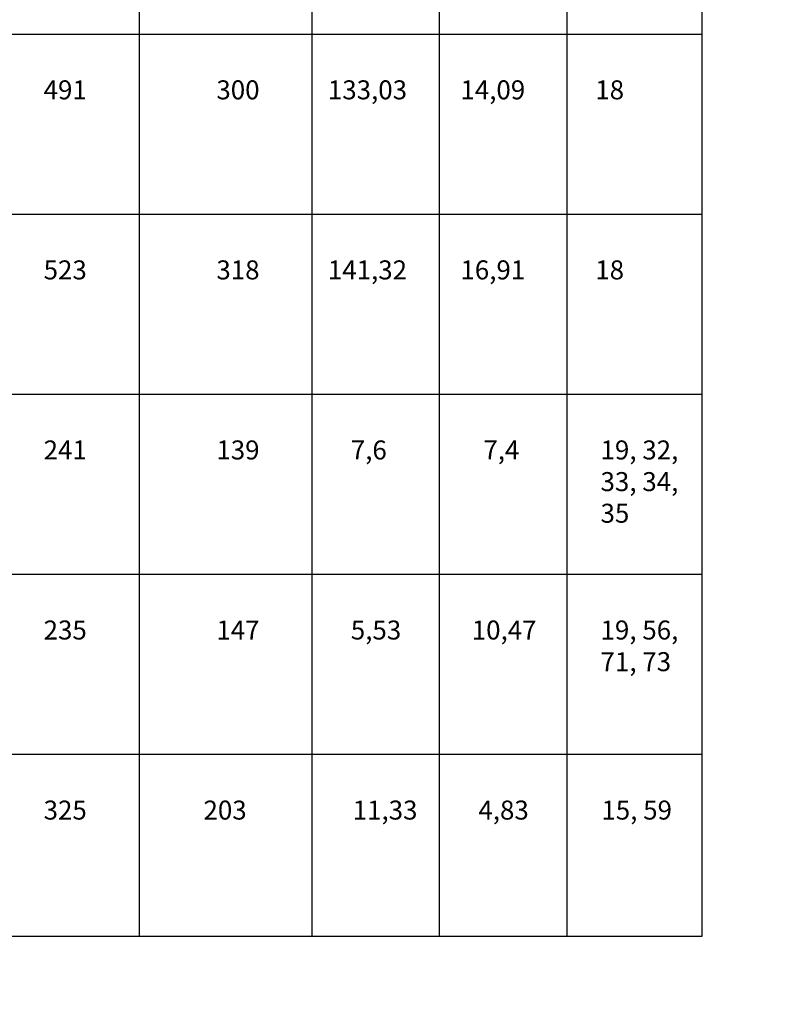
# Model space of a CAD drawing. Units: millimetres. Extents: x 0 to 33125, y -11785 to 5893.
# Drawn here: x 16817 to 17328, y -935 to -278 of the extents above; entities that cross this region are included whole.
import ezdxf

# ---------------------------------------------------------------- set-up
doc = ezdxf.new("R2010")
doc.units = ezdxf.units.MM
for name, color, linetype in [('050_TEXT', 3, 'Continuous'), ('070_CONT', 4, 'Continuous'), ('DIM_1', 252, 'Continuous')]:
    doc.layers.add(name, color=color, linetype=linetype)
doc.styles.add('TEXT', font='arial.ttf')

msp = doc.modelspace()

# ---------------------------------------------------------------- linework, layer by layer
at = {"linetype": 'Continuous', "lineweight": 18}
msp.add_arc((24285.666, -2946.224), 8838.835, 135, 135, dxfattribs=at)
at = {"layer": '070_CONT'}
for p, q in [((16896.581, -889.246), (16896.581, 402.221)), ((17011.581, -889.246), (17011.581, 402.221)), ((17096.581, -889.246), (17096.581, 402.221)), ((17181.581, -889.246), (17181.581, 402.221)), ((17271.581, -889.246), (17271.581, 402.221)), ((16371.581, -889.246), (17271.581, -889.246))]:
    msp.add_line(p, q, dxfattribs=at)
at = {"layer": 'DIM_1', "ltscale": 3}
for p, q in [((16371.581, -287.596), (17271.581, -287.596)), ((16371.581, -287.596), (17271.581, -287.596)), ((16371.581, -407.676), (17271.581, -407.676)), ((16371.581, -527.756), (17271.581, -527.756)), ((16371.581, -647.836), (17271.581, -647.836)), ((16371.581, -767.916), (17271.581, -767.916))]:
    msp.add_line(p, q, dxfattribs=at)

# ---------------------------------------------------------------- texts
at = {"layer": '050_TEXT', "color": 3, "attachment_point": 1, "style": 'TEXT'}
for s, insert, char_height, width in [('491', (16832.708, -318.502), 12.6667, 60.8), ('300', (16947.829, -318.502), 12.6667, 60.8), (' 133,03', (17018.265, -318.502), 12.6667, 73.24761), ('    14,09', (17094.992, -318.502), 12.6667, 69.51897), ('18', (17200.35, -318.502), 12.6667, 60.8), ('523', (16832.708, -438.582), 12.6667, 60.8), ('318', (16947.829, -438.582), 12.6667, 60.8), (' 141,32', (17018.265, -438.582), 12.6667, 73.24761), ('    16,91', (17094.992, -438.582), 12.6667, 69.51897), ('18', (17200.35, -438.582), 12.6667, 60.8), ('241', (16832.708, -558.662), 12.6667, 60.8), ('139', (16947.829, -558.662), 12.6667, 60.8), (' 7,6', (17033.551, -558.662), 12.6667, 73.24761), ('    7,4', (17110.278, -558.662), 12.6667, 69.51897), ('19, 32, 33, 34, 35', (17203.836, -558.662), 12.66667, 60.8), ('235', (16832.708, -678.742), 12.6667, 60.8), ('147', (16947.829, -678.742), 12.6667, 60.8), (' 5,53', (17033.551, -678.742), 12.6667, 73.24761), ('  10,47', (17110.278, -678.742), 12.6667, 69.51897), ('19, 56, 71, 73', (17203.836, -678.742), 12.66667, 60.8), ('11,33', (17038.67, -798.822), 12.6667, 60.8), ('4,83', (17122.449, -798.822), 12.6667, 60.8)]:
    msp.add_mtext(s, dxfattribs=dict(at, insert=insert, char_height=char_height, width=width))
at = {"layer": '050_TEXT', "char_height": 12.6667, "width": 60.8, "attachment_point": 1, "style": 'TEXT'}
for s, insert in [('325', (16832.708, -798.822)), ('203', (16939.246, -798.822)), ('15, 59', (17204.412, -798.822))]:
    msp.add_mtext(s, dxfattribs=dict(at, insert=insert))

doc.saveas('drawing.dxf')
